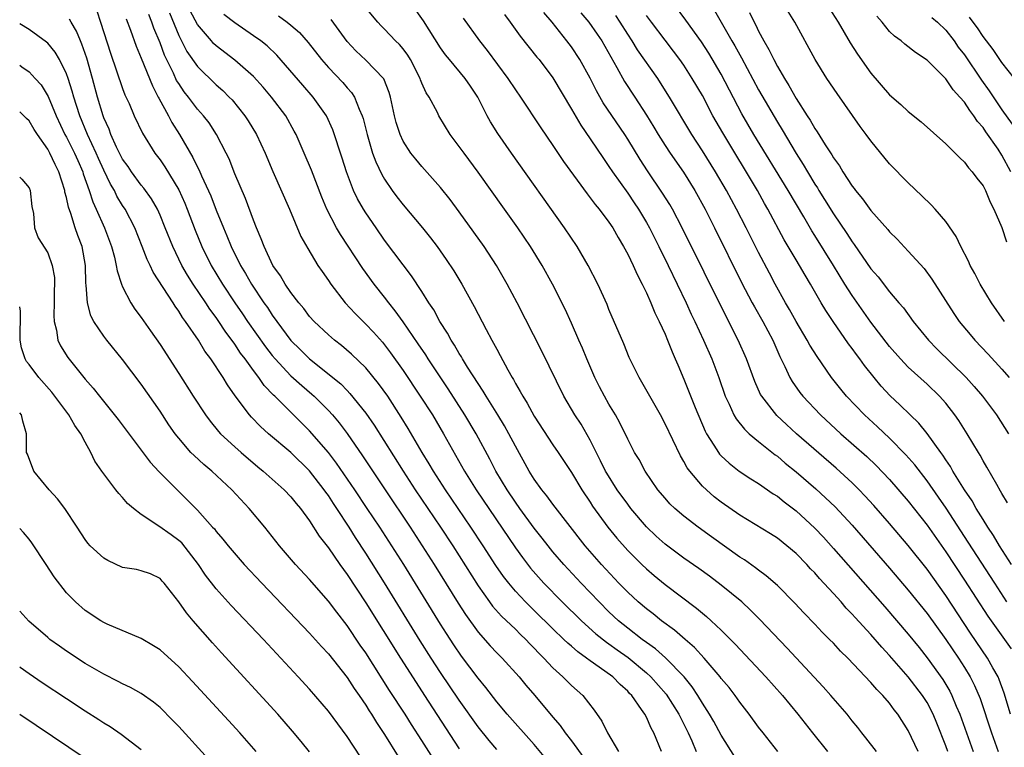
# Model space of a CAD drawing. Units: inches. Extents: x 2634000 to 2637000, y 1482000 to 1485000.
# Drawn here: x 2634000 to 2634105, y 1482409 to 1482487 of the extents above; entities that cross this region are included whole.
import ezdxf

# ---------------------------------------------------------------- set-up
doc = ezdxf.new("R2010")
doc.units = ezdxf.units.IN
doc.header["$MEASUREMENT"] = 0
doc.layers.add('LD26341482_2ft', color=194, linetype='Continuous')

msp = doc.modelspace()

# ---------------------------------------------------------------- linework, layer by layer
at = {"layer": 'LD26341482_2ft'}
for points, elevation in [([(2634099.22, 1482409), (2634099, 1482409.61), (2634098.05, 1482412.05), (2634097.65, 1482413), (2634097, 1482414.25), (2634096.52, 1482415), (2634095, 1482417.01), (2634093, 1482419.29), (2634092.16, 1482420.16), (2634091, 1482421.51), (2634089.33, 1482423.33), (2634089, 1482423.71), (2634088.35, 1482424.35), (2634087.81, 1482425), (2634087, 1482425.91), (2634085.51, 1482427.51), (2634085, 1482428.12), (2634084.56, 1482428.56), (2634084.16, 1482429), (2634083, 1482430.19), (2634082.03, 1482431), (2634081, 1482431.82), (2634080.28, 1482432.28), (2634077, 1482434.27), (2634075, 1482435.68), (2634074.26, 1482436.26), (2634073.42, 1482437), (2634073, 1482437.4), (2634071.63, 1482439), (2634071.36, 1482439.36), (2634071, 1482440.03), (2634070.63, 1482440.63), (2634069, 1482444.07), (2634068.49, 1482445), (2634067.35, 1482447), (2634066.52, 1482448.52), (2634066.22, 1482449), (2634065.44, 1482450.56), (2634065.16, 1482451.16), (2634064.59, 1482452.59), (2634063, 1482456.29), (2634062.8, 1482456.8), (2634061.82, 1482459), (2634060.79, 1482461), (2634059.6, 1482463), (2634058.24, 1482465), (2634052.57, 1482473), (2634051.11, 1482475.11), (2634050.34, 1482476.34), (2634049.99, 1482477), (2634048.98, 1482479), (2634048.18, 1482480.18), (2634047.62, 1482481), (2634045.94, 1482483), (2634045.52, 1482483.52), (2634045, 1482484.27), (2634043.16, 1482487.16), (2634041.84, 1482489)], 8408), ([(2634105.61, 1482435.61), (2634105, 1482436.61), (2634104.87, 1482436.86), (2634104.45, 1482437.55), (2634103.41, 1482439.41), (2634103, 1482440.11), (2634102.69, 1482440.69), (2634102.5, 1482441), (2634101.31, 1482443), (2634100.41, 1482444.41), (2634099.99, 1482445), (2634099, 1482446.25), (2634098.34, 1482447), (2634097, 1482448.29), (2634095, 1482450.12), (2634094.17, 1482451), (2634093, 1482452.34), (2634091, 1482454.92), (2634089, 1482457.77), (2634088.21, 1482459), (2634087, 1482461), (2634085, 1482464.21), (2634084.69, 1482464.69), (2634083.82, 1482466.18), (2634082.14, 1482469), (2634078.5, 1482475), (2634077.21, 1482477.21), (2634075, 1482481.43), (2634073.68, 1482483.68), (2634072.89, 1482484.89), (2634071.22, 1482487.22), (2634069.89, 1482489)], 8394), ([(2634086.23, 1482489), (2634087.5, 1482487), (2634088.8, 1482484.8), (2634089.57, 1482483.57), (2634091, 1482481.55), (2634093, 1482479.25), (2634094.21, 1482478.21), (2634095, 1482477.46), (2634096.36, 1482476.36), (2634099, 1482474), (2634100.5, 1482472.5), (2634101, 1482472.03), (2634101.43, 1482471.43), (2634101.84, 1482471), (2634102.33, 1482470.33), (2634103, 1482469.49), (2634103.25, 1482469), (2634103.76, 1482467.76), (2634104.14, 1482467), (2634105, 1482465.04), (2634105.5, 1482463.5)], 8386), ([(2634008.23, 1482488.23), (2634008.65, 1482487), (2634009.7, 1482483.7), (2634011, 1482479.9), (2634011.25, 1482479.25), (2634011.69, 1482478.31), (2634012.25, 1482477), (2634013.12, 1482475.12), (2634014.45, 1482473), (2634015, 1482472.29), (2634015.52, 1482471.52), (2634017, 1482469.08), (2634017.64, 1482467.64), (2634017.91, 1482467), (2634018.76, 1482464.76), (2634019.48, 1482463), (2634020.47, 1482461), (2634021.67, 1482459), (2634022.99, 1482457), (2634023.81, 1482455.81), (2634024.36, 1482455), (2634026.29, 1482452.29), (2634027, 1482451.36), (2634027.3, 1482451), (2634029, 1482449.19), (2634030.15, 1482448.15), (2634031.23, 1482447.23), (2634031.49, 1482447), (2634033, 1482445.48), (2634033.44, 1482445), (2634034.15, 1482444.15), (2634035.01, 1482443.01), (2634036.64, 1482440.64), (2634039.06, 1482437), (2634041.74, 1482433), (2634043.04, 1482431), (2634044.31, 1482429), (2634046.87, 1482424.87), (2634047.65, 1482423.65), (2634049, 1482421.78), (2634050.31, 1482420.31), (2634051, 1482419.56), (2634051.57, 1482419), (2634053.39, 1482417), (2634054.12, 1482416.12), (2634055.08, 1482415), (2634057, 1482412.68), (2634057.78, 1482411.78), (2634058.33, 1482411), (2634059, 1482410.14), (2634060.32, 1482408.32)], 8426), ([(2634068.6, 1482409), (2634067.79, 1482411), (2634067.5, 1482411.5), (2634067, 1482412.68), (2634066.83, 1482413), (2634066.49, 1482413.51), (2634065.43, 1482415), (2634065.21, 1482415.21), (2634065, 1482415.45), (2634064.18, 1482416.18), (2634063.4, 1482417), (2634061.96, 1482418.04), (2634061, 1482418.7), (2634060.61, 1482419), (2634059.66, 1482419.66), (2634059, 1482420.26), (2634058.59, 1482420.59), (2634058.19, 1482421), (2634057, 1482422.12), (2634055, 1482424.1), (2634054.54, 1482424.54), (2634054.08, 1482425), (2634053, 1482426.17), (2634052.29, 1482427), (2634051.72, 1482427.72), (2634050.9, 1482428.9), (2634049.55, 1482431), (2634048.24, 1482433), (2634045.53, 1482437), (2634044.25, 1482439), (2634043.79, 1482439.79), (2634043.04, 1482441), (2634041.54, 1482443.54), (2634040.78, 1482444.78), (2634039.34, 1482447), (2634038.37, 1482448.37), (2634037, 1482450.04), (2634035.49, 1482451.49), (2634034.42, 1482452.42), (2634033.65, 1482453), (2634033, 1482453.57), (2634031.49, 1482455), (2634031, 1482455.54), (2634030.37, 1482456.37), (2634029.83, 1482457), (2634029, 1482458.09), (2634028.38, 1482459), (2634027.88, 1482459.88), (2634027.07, 1482461), (2634026.12, 1482463), (2634025.83, 1482463.83), (2634025.32, 1482465), (2634025, 1482465.83), (2634024.14, 1482468.14), (2634023, 1482470.8), (2634022.38, 1482472.38), (2634022.08, 1482473), (2634021.05, 1482475), (2634020.24, 1482476.24), (2634019.66, 1482477), (2634019, 1482477.72), (2634018.04, 1482479), (2634017.57, 1482479.57), (2634017, 1482480.43), (2634016.78, 1482480.78), (2634016.43, 1482481.57), (2634015.49, 1482483.49), (2634015, 1482484.78), (2634014.35, 1482486.35), (2634014.13, 1482487), (2634013.81, 1482487.81)], 8422), ([(2634016.02, 1482488.02), (2634017, 1482485.58), (2634017.88, 1482483.88), (2634019, 1482482.26), (2634021, 1482480.32), (2634021.71, 1482479.71), (2634022.41, 1482479), (2634022.7, 1482478.7), (2634024.08, 1482477), (2634024.44, 1482476.44), (2634025.31, 1482475), (2634026.23, 1482473), (2634027.05, 1482471.05), (2634028.84, 1482467), (2634030.07, 1482464.07), (2634030.79, 1482462.79), (2634031.89, 1482461), (2634032.33, 1482460.33), (2634033, 1482459.38), (2634033.25, 1482459), (2634034.81, 1482457), (2634035.86, 1482455.86), (2634036.71, 1482455), (2634037, 1482454.72), (2634037.84, 1482453.84), (2634038.77, 1482452.77), (2634039.65, 1482451.65), (2634041, 1482449.74), (2634042.83, 1482447), (2634044.12, 1482445), (2634045.31, 1482443), (2634047.56, 1482439), (2634048.79, 1482437), (2634053, 1482430.79), (2634053.75, 1482429.75), (2634054.62, 1482428.62), (2634056.05, 1482427), (2634058, 1482425), (2634060.06, 1482423), (2634061.61, 1482421.61), (2634062.72, 1482420.72), (2634063, 1482420.53), (2634063.88, 1482419.88), (2634065.05, 1482419.05), (2634067, 1482417.44), (2634067.48, 1482417), (2634069.13, 1482415.13), (2634070.48, 1482413), (2634070.63, 1482412.63), (2634071, 1482411.95), (2634071.47, 1482411), (2634071.84, 1482410.16), (2634072.31, 1482409)], 8420), ([(2634076.45, 1482408.45), (2634075, 1482410.75), (2634074.21, 1482412.21), (2634073.76, 1482413), (2634073, 1482414.18), (2634072.51, 1482415), (2634071.91, 1482415.91), (2634071.03, 1482417), (2634069.04, 1482419.04), (2634067.98, 1482419.98), (2634067, 1482420.66), (2634066.55, 1482421), (2634065, 1482422.21), (2634064.02, 1482423), (2634063, 1482423.96), (2634061.94, 1482425), (2634060.01, 1482427), (2634058.16, 1482429), (2634057, 1482430.37), (2634056.49, 1482431), (2634055.84, 1482431.84), (2634055, 1482432.91), (2634053.48, 1482435), (2634053, 1482435.68), (2634052.12, 1482437), (2634050.91, 1482439), (2634050.26, 1482440.26), (2634048.79, 1482443), (2634047.6, 1482445), (2634045.8, 1482447.8), (2634043.67, 1482451), (2634043.42, 1482451.42), (2634042.61, 1482452.61), (2634041, 1482454.96), (2634040.15, 1482456.15), (2634039.45, 1482457), (2634039, 1482457.6), (2634037.89, 1482459), (2634036.68, 1482460.68), (2634034.29, 1482464.29), (2634033.88, 1482465), (2634032.84, 1482467), (2634032.29, 1482468.29), (2634031.19, 1482471.19), (2634030.43, 1482473), (2634029.55, 1482475), (2634029.36, 1482475.36), (2634028.44, 1482477), (2634026.91, 1482479), (2634026.04, 1482480.04), (2634025, 1482481.18), (2634023, 1482482.95), (2634021, 1482484.47), (2634020.73, 1482484.73), (2634020.49, 1482485), (2634019, 1482486.76), (2634018.23, 1482488.23)], 8418), ([(2634081.05, 1482409), (2634079.47, 1482411), (2634079, 1482411.62), (2634078, 1482413), (2634077, 1482414.28), (2634076.49, 1482415), (2634075.84, 1482415.84), (2634075, 1482416.83), (2634074.88, 1482417), (2634073.17, 1482419), (2634072.14, 1482420.14), (2634071.13, 1482421), (2634070, 1482422), (2634068.6, 1482423), (2634067.72, 1482423.72), (2634067, 1482424.26), (2634066.13, 1482425), (2634065, 1482426.05), (2634064.07, 1482427), (2634062.19, 1482429), (2634060.44, 1482431), (2634057, 1482435.45), (2634056.35, 1482436.35), (2634055.81, 1482437), (2634055, 1482438.14), (2634054.47, 1482439), (2634053, 1482441.66), (2634052.3, 1482443), (2634051.83, 1482443.83), (2634051.13, 1482445), (2634049.87, 1482447), (2634049.56, 1482447.56), (2634049, 1482448.37), (2634047.88, 1482450.13), (2634047.34, 1482451), (2634047.22, 1482451.22), (2634047, 1482451.56), (2634046.48, 1482452.48), (2634046.13, 1482453), (2634045.74, 1482453.74), (2634044.92, 1482455), (2634044.26, 1482456.26), (2634043.75, 1482457), (2634043, 1482458.2), (2634041.89, 1482459.89), (2634041, 1482461.04), (2634039, 1482463.71), (2634038.1, 1482465), (2634037, 1482466.62), (2634036.76, 1482467), (2634036.12, 1482468.12), (2634035.7, 1482469), (2634034.94, 1482471), (2634034.48, 1482472.48), (2634033.48, 1482475.48), (2634032.79, 1482477), (2634031.39, 1482479), (2634030.26, 1482480.26), (2634027.49, 1482483.49), (2634026.46, 1482484.46), (2634025.77, 1482485), (2634025, 1482485.56), (2634023, 1482486.93), (2634021.84, 1482487.84)], 8416), ([(2634096.07, 1482409), (2634095, 1482411.26), (2634093.89, 1482413), (2634093.48, 1482413.48), (2634093, 1482414.17), (2634092.29, 1482415), (2634091.63, 1482415.63), (2634091, 1482416.4), (2634088.53, 1482419), (2634087.75, 1482419.75), (2634087, 1482420.58), (2634086.59, 1482421), (2634085.79, 1482421.79), (2634085, 1482422.64), (2634083.84, 1482423.84), (2634082.87, 1482424.87), (2634081, 1482426.75), (2634079.81, 1482427.81), (2634079, 1482428.4), (2634078.67, 1482428.67), (2634077.5, 1482429.5), (2634077, 1482429.81), (2634073.97, 1482431.97), (2634072.55, 1482433), (2634071, 1482434.19), (2634070.05, 1482435), (2634069.51, 1482435.51), (2634069, 1482436.09), (2634068.24, 1482437), (2634066.87, 1482439), (2634066.23, 1482440.23), (2634065.74, 1482441), (2634065, 1482442.41), (2634064.15, 1482444.15), (2634063.68, 1482445), (2634063, 1482446.14), (2634062.52, 1482447), (2634062, 1482448), (2634061.5, 1482449), (2634060.62, 1482451), (2634060.16, 1482452.16), (2634059.79, 1482453), (2634059, 1482454.81), (2634058.3, 1482456.3), (2634056.96, 1482459), (2634055.85, 1482461), (2634054.6, 1482463), (2634053.25, 1482465), (2634051.83, 1482467), (2634049, 1482470.96), (2634047.5, 1482473), (2634047, 1482473.72), (2634046.03, 1482475), (2634044.82, 1482477), (2634044.66, 1482477.34), (2634043.79, 1482479), (2634043.46, 1482479.46), (2634043, 1482480.5), (2634042.85, 1482480.85), (2634042.81, 1482481), (2634041.78, 1482483), (2634041.49, 1482483.49), (2634041, 1482484.14), (2634040.61, 1482484.61), (2634040.19, 1482485), (2634039, 1482486.27), (2634038.63, 1482486.63), (2634038.29, 1482487), (2634037, 1482488.54)], 8410), ([(2634051.82, 1482487.82), (2634052.45, 1482487), (2634053.52, 1482485.52), (2634055.28, 1482483.28), (2634055.52, 1482483), (2634057, 1482481.07), (2634059, 1482477.72), (2634059.99, 1482475.99), (2634061, 1482474.53), (2634062.41, 1482472.41), (2634063, 1482471.57), (2634063.37, 1482471), (2634065, 1482468.73), (2634065.7, 1482467.7), (2634066.16, 1482467), (2634067, 1482465.57), (2634067.32, 1482465), (2634068.34, 1482463), (2634069.33, 1482461), (2634071.25, 1482457), (2634071.79, 1482455.79), (2634072.18, 1482455), (2634073.1, 1482453), (2634073.98, 1482451), (2634074.75, 1482449), (2634075.43, 1482447), (2634075.85, 1482446.15), (2634076.36, 1482445), (2634076.59, 1482444.59), (2634077.48, 1482443.48), (2634078, 1482443), (2634079, 1482442.16), (2634080.75, 1482440.75), (2634081, 1482440.58), (2634081.85, 1482439.85), (2634083, 1482438.93), (2634085.11, 1482437.11), (2634086.15, 1482436.15), (2634087.17, 1482435.17), (2634089, 1482433.2), (2634093, 1482428.62), (2634095, 1482426.28), (2634097, 1482423.76), (2634099, 1482420.99), (2634100.35, 1482419), (2634101, 1482417.99), (2634101.61, 1482417), (2634102.08, 1482416.08), (2634102.67, 1482414.67), (2634103.9, 1482411), (2634104.62, 1482409)], 8404), ([(2634105.93, 1482413), (2634105.25, 1482415.25), (2634104.71, 1482416.71), (2634104.59, 1482417), (2634104.04, 1482417.96), (2634103.47, 1482419), (2634101.66, 1482421.66), (2634099, 1482425.68), (2634097, 1482428.5), (2634095, 1482431.04), (2634093, 1482433.38), (2634091.31, 1482435.31), (2634090.36, 1482436.36), (2634089.74, 1482437), (2634089, 1482437.73), (2634087.3, 1482439.3), (2634083.05, 1482443), (2634081.97, 1482443.97), (2634080.95, 1482444.95), (2634079.33, 1482447), (2634079.2, 1482447.2), (2634078.58, 1482448.58), (2634077.71, 1482451), (2634076.82, 1482453), (2634075.52, 1482455.52), (2634070.84, 1482465), (2634069.78, 1482467), (2634069.5, 1482467.5), (2634068.73, 1482468.73), (2634067.12, 1482471.12), (2634066.33, 1482472.33), (2634065, 1482474.51), (2634064.68, 1482475), (2634062.39, 1482478.39), (2634061.67, 1482479.67), (2634061, 1482481.01), (2634059.9, 1482483), (2634059, 1482484.36), (2634058.51, 1482485), (2634056.93, 1482487), (2634056.04, 1482488.04)], 8402), ([(2634059.99, 1482487.99), (2634060.83, 1482487), (2634061.73, 1482485.73), (2634062.23, 1482485), (2634063.85, 1482482.15), (2634064.66, 1482480.66), (2634065.76, 1482479), (2634067, 1482477.07), (2634067.79, 1482475.79), (2634068.26, 1482475), (2634069, 1482473.83), (2634069.55, 1482473), (2634070.96, 1482470.96), (2634072.17, 1482469), (2634073.27, 1482467), (2634074.29, 1482465), (2634077.18, 1482459.18), (2634078.31, 1482457), (2634078.55, 1482456.55), (2634079.44, 1482455), (2634080.51, 1482453), (2634081.26, 1482451.26), (2634081.8, 1482450.2), (2634082.35, 1482449), (2634082.59, 1482448.59), (2634083.41, 1482447.41), (2634083.74, 1482447), (2634085.6, 1482445), (2634087.77, 1482443), (2634090.55, 1482440.55), (2634091.58, 1482439.58), (2634093, 1482438.09), (2634095, 1482435.78), (2634097, 1482433.23), (2634099, 1482430.38), (2634101, 1482427.34), (2634103.5, 1482423.5), (2634105.98, 1482419.98)], 8400), ([(2634105.55, 1482425), (2634104.24, 1482427), (2634101.41, 1482431.41), (2634099.04, 1482435.04), (2634098.22, 1482436.22), (2634097, 1482437.97), (2634095.68, 1482439.68), (2634094.75, 1482440.75), (2634093, 1482442.53), (2634091.72, 1482443.72), (2634090.31, 1482445), (2634088.4, 1482447), (2634087.77, 1482447.77), (2634086.8, 1482449), (2634085.24, 1482451.24), (2634084.47, 1482452.47), (2634084.19, 1482453), (2634083, 1482455), (2634082.29, 1482456.29), (2634081.88, 1482457), (2634080.76, 1482459), (2634080.15, 1482460.15), (2634079, 1482462.37), (2634077.68, 1482465), (2634076.65, 1482467), (2634075.55, 1482469), (2634074.38, 1482471), (2634073, 1482473.24), (2634071.86, 1482475), (2634069.48, 1482479), (2634068.52, 1482480.52), (2634068.21, 1482481), (2634066.06, 1482484.06), (2634065.49, 1482485), (2634065, 1482485.74), (2634064.2, 1482487), (2634063.72, 1482487.72)], 8398), ([(2634106.03, 1482429), (2634104.76, 1482431), (2634104.11, 1482432.11), (2634103.51, 1482433), (2634103, 1482433.82), (2634102.27, 1482435), (2634101.82, 1482435.82), (2634101, 1482437), (2634099.77, 1482439), (2634099.5, 1482439.5), (2634099, 1482440.21), (2634098.7, 1482440.7), (2634098.46, 1482441), (2634097.01, 1482443.01), (2634096.13, 1482444.13), (2634095.21, 1482445), (2634094.1, 1482446.1), (2634093.06, 1482447.06), (2634092.09, 1482448.09), (2634091.34, 1482449), (2634090.3, 1482450.3), (2634089.81, 1482451), (2634089.46, 1482451.46), (2634089, 1482452.12), (2634088.62, 1482452.62), (2634086.98, 1482454.98), (2634086.18, 1482456.18), (2634085.69, 1482457), (2634084.55, 1482459), (2634083.96, 1482459.96), (2634083.36, 1482461), (2634083, 1482461.58), (2634081.73, 1482463.74), (2634080, 1482467), (2634079.63, 1482467.63), (2634078.87, 1482469), (2634075.16, 1482475.16), (2634074.12, 1482477), (2634073, 1482479.16), (2634071.91, 1482481), (2634071, 1482482.4), (2634070.59, 1482483), (2634069.91, 1482483.91), (2634069, 1482485.07), (2634067.53, 1482487), (2634067, 1482487.73)], 8396), ([(2634074.27, 1482488.27), (2634076.14, 1482485), (2634076.46, 1482484.46), (2634077.18, 1482483.18), (2634079, 1482479.78), (2634081, 1482476.3), (2634081.5, 1482475.5), (2634083, 1482472.97), (2634083.77, 1482471.77), (2634084.21, 1482471), (2634085, 1482469.7), (2634085.28, 1482469.28), (2634085.45, 1482469), (2634086.05, 1482468.05), (2634087, 1482466.5), (2634088.42, 1482464.42), (2634089, 1482463.5), (2634089.22, 1482463.22), (2634091, 1482460.64), (2634091.76, 1482459.76), (2634093, 1482458.17), (2634093.99, 1482457), (2634094.47, 1482456.47), (2634095.53, 1482455), (2634097.15, 1482453), (2634098.06, 1482452.06), (2634101.19, 1482449), (2634102.05, 1482448.05), (2634102.94, 1482447), (2634104.43, 1482445), (2634105.72, 1482443)], 8392), ([(2634078.03, 1482488.03), (2634078.52, 1482487), (2634078.7, 1482486.7), (2634079, 1482486.04), (2634079.55, 1482485), (2634080.1, 1482484.1), (2634080.62, 1482483), (2634081, 1482482.28), (2634081.75, 1482481), (2634082.24, 1482480.24), (2634083, 1482478.85), (2634084.19, 1482477), (2634084.52, 1482476.52), (2634085, 1482475.65), (2634085.27, 1482475.27), (2634086.12, 1482473.88), (2634086.82, 1482472.82), (2634087, 1482472.49), (2634087.64, 1482471.64), (2634088.01, 1482471), (2634089, 1482469.47), (2634089.21, 1482469.21), (2634089.35, 1482469), (2634090.1, 1482468.1), (2634091, 1482466.85), (2634092.82, 1482464.82), (2634093, 1482464.59), (2634093.81, 1482463.81), (2634095, 1482462.53), (2634096.68, 1482460.68), (2634097.53, 1482459.53), (2634099.86, 1482455.86), (2634100.45, 1482455), (2634101.6, 1482453.6), (2634102.12, 1482453), (2634103.52, 1482451.52), (2634105, 1482449.9), (2634105.78, 1482449)], 8390), ([(2634105.28, 1482455), (2634103.88, 1482457), (2634102.7, 1482459), (2634102.13, 1482460.13), (2634101.63, 1482461), (2634101.44, 1482461.44), (2634100.6, 1482463), (2634100.1, 1482464.1), (2634099, 1482465.7), (2634097.87, 1482467), (2634097.46, 1482467.46), (2634096.45, 1482468.45), (2634095, 1482469.81), (2634093, 1482471.86), (2634091, 1482474.3), (2634090.49, 1482475), (2634089.85, 1482475.85), (2634087.38, 1482479.38), (2634086.29, 1482481), (2634085.03, 1482483), (2634082.87, 1482487), (2634082.16, 1482488.16)], 8388), ([(2634051, 1482409.23), (2634050.19, 1482410.19), (2634049, 1482411.65), (2634047, 1482414.5), (2634045, 1482417.47), (2634044, 1482419), (2634042.83, 1482420.83), (2634039, 1482427.04), (2634037, 1482430.23), (2634035.9, 1482431.9), (2634035.21, 1482433), (2634033.9, 1482435), (2634033.54, 1482435.54), (2634033, 1482436.38), (2634032.73, 1482436.73), (2634032.56, 1482437), (2634031, 1482439.03), (2634029, 1482440.98), (2634026.6, 1482443), (2634025.75, 1482443.75), (2634024.77, 1482444.77), (2634024.58, 1482445), (2634023.04, 1482447.04), (2634022.21, 1482448.21), (2634021.74, 1482449), (2634020.42, 1482451), (2634019.81, 1482451.81), (2634019.1, 1482453), (2634017.74, 1482455), (2634017.42, 1482455.42), (2634017, 1482456.11), (2634016.62, 1482456.62), (2634016.39, 1482457), (2634014.27, 1482460.27), (2634013.95, 1482461), (2634013.63, 1482461.63), (2634013.1, 1482463), (2634012.3, 1482465), (2634011.27, 1482467), (2634011, 1482467.41), (2634010.4, 1482468.4), (2634010.12, 1482469), (2634009.7, 1482469.7), (2634009, 1482471.18), (2634008.42, 1482472.42), (2634008.18, 1482473), (2634007.24, 1482475), (2634006.42, 1482477), (2634006.09, 1482478.09), (2634005.79, 1482479), (2634005.62, 1482479.62), (2634005.17, 1482481), (2634005, 1482481.49), (2634004.25, 1482483), (2634003.8, 1482483.8), (2634003, 1482484.77), (2634002.88, 1482484.88), (2634001, 1482486.24), (2634000, 1482486.83)], 8430), ([(2634056.26, 1482408.26), (2634055, 1482409.75), (2634052.13, 1482413), (2634051, 1482414.33), (2634049.84, 1482415.84), (2634049, 1482416.84), (2634047.23, 1482419.22), (2634046.41, 1482420.41), (2634045.62, 1482421.62), (2634045, 1482422.62), (2634041.05, 1482429), (2634039.79, 1482431), (2634038.49, 1482433), (2634037.16, 1482435), (2634035.82, 1482437), (2634033.86, 1482439.86), (2634033, 1482441), (2634031, 1482443.32), (2634027.26, 1482447), (2634027.12, 1482447.12), (2634026.15, 1482448.15), (2634025.57, 1482449), (2634025, 1482449.75), (2634024.1, 1482451), (2634023.62, 1482451.62), (2634023, 1482452.57), (2634022.81, 1482452.81), (2634022.69, 1482453), (2634021.96, 1482453.96), (2634021.29, 1482455), (2634021, 1482455.42), (2634020.32, 1482456.32), (2634019.89, 1482457), (2634018.55, 1482459), (2634017.95, 1482459.95), (2634017.34, 1482461), (2634016.36, 1482463), (2634015.57, 1482465), (2634015, 1482466.38), (2634014.72, 1482467), (2634014.1, 1482468.1), (2634013.26, 1482469.26), (2634013, 1482469.57), (2634011.96, 1482471), (2634011.58, 1482471.58), (2634011, 1482472.37), (2634010.67, 1482473), (2634010.36, 1482473.64), (2634009.75, 1482475), (2634009.56, 1482475.56), (2634009, 1482476.78), (2634008.92, 1482477), (2634008.33, 1482479), (2634007.77, 1482481), (2634007.16, 1482483.16), (2634006.66, 1482484.66), (2634006.5, 1482485), (2634006.06, 1482486.06), (2634005.49, 1482487), (2634005.33, 1482487.33)], 8428), ([(2634011.37, 1482487.37), (2634011.84, 1482486.16), (2634012.44, 1482484.44), (2634013, 1482483.17), (2634014.19, 1482480.19), (2634014.82, 1482479), (2634014.88, 1482478.88), (2634015.9, 1482477), (2634016.27, 1482476.27), (2634017.09, 1482475), (2634018.52, 1482472.52), (2634019, 1482471.5), (2634019.18, 1482471.17), (2634019.42, 1482470.58), (2634020.42, 1482468.42), (2634021, 1482466.89), (2634021.78, 1482465), (2634022.15, 1482464.15), (2634022.61, 1482463), (2634023.6, 1482461), (2634024.13, 1482460.13), (2634024.78, 1482459), (2634026.11, 1482457), (2634026.48, 1482456.48), (2634027, 1482455.68), (2634029, 1482452.98), (2634030, 1482452), (2634030.99, 1482450.99), (2634034.32, 1482448.32), (2634035, 1482447.61), (2634035.31, 1482447.31), (2634037, 1482445.21), (2634037.9, 1482443.9), (2634040.98, 1482439), (2634042.29, 1482437), (2634044.99, 1482433), (2634046.3, 1482431), (2634049, 1482426.72), (2634050.23, 1482425), (2634050.56, 1482424.56), (2634051.5, 1482423.5), (2634053, 1482422.08), (2634053.54, 1482421.54), (2634054.1, 1482421), (2634054.53, 1482420.53), (2634055, 1482420.07), (2634055.51, 1482419.51), (2634056.03, 1482419), (2634057, 1482417.96), (2634058.06, 1482417), (2634059, 1482416.07), (2634060.2, 1482415), (2634061.43, 1482413.43), (2634062.24, 1482412.24), (2634062.85, 1482411), (2634064, 1482409)], 8424), ([(2634027.68, 1482487.68), (2634028.61, 1482487), (2634029, 1482486.69), (2634029.9, 1482485.9), (2634030.84, 1482484.84), (2634032.25, 1482483), (2634033, 1482482.15), (2634034.55, 1482480.55), (2634035, 1482480), (2634035.48, 1482479.48), (2634035.78, 1482479), (2634036.3, 1482477.7), (2634036.63, 1482477), (2634036.72, 1482476.72), (2634037.16, 1482475), (2634037.73, 1482473), (2634038.06, 1482472.06), (2634038.7, 1482470.7), (2634039, 1482470.2), (2634039.83, 1482469), (2634040.33, 1482468.33), (2634041, 1482467.46), (2634043.07, 1482465), (2634043.93, 1482463.93), (2634044.63, 1482463), (2634045.61, 1482461.61), (2634046.41, 1482460.41), (2634047.27, 1482459), (2634048.6, 1482456.6), (2634049.87, 1482454.13), (2634050.47, 1482453), (2634050.67, 1482452.67), (2634051, 1482452.02), (2634051.36, 1482451.36), (2634052.17, 1482449.83), (2634052.64, 1482449), (2634052.79, 1482448.79), (2634053, 1482448.38), (2634053.52, 1482447.52), (2634053.78, 1482447), (2634054.26, 1482446.26), (2634055, 1482444.88), (2634057, 1482441.79), (2634057.55, 1482441), (2634059, 1482438.84), (2634060.1, 1482437), (2634061, 1482435.66), (2634061.25, 1482435.25), (2634062.86, 1482433), (2634063.83, 1482431.83), (2634065, 1482430.52), (2634066.52, 1482429), (2634067, 1482428.53), (2634067.83, 1482427.83), (2634069, 1482426.88), (2634072.35, 1482424.35), (2634073, 1482423.79), (2634073.44, 1482423.44), (2634073.91, 1482423), (2634075, 1482421.98), (2634076.5, 1482420.5), (2634079.76, 1482417), (2634081.54, 1482415), (2634083.19, 1482413), (2634084.75, 1482411), (2634086.37, 1482409)], 8414), ([(2634091.6, 1482409), (2634090.46, 1482410.46), (2634090.02, 1482411), (2634089.59, 1482411.59), (2634089, 1482412.3), (2634088.46, 1482413), (2634086.73, 1482415), (2634085.91, 1482415.91), (2634082.05, 1482420.05), (2634079.14, 1482423.14), (2634078.14, 1482424.14), (2634077.2, 1482425), (2634075, 1482426.81), (2634073.76, 1482427.76), (2634072.59, 1482428.59), (2634071, 1482429.7), (2634069, 1482431.19), (2634068.05, 1482432.05), (2634067, 1482433.04), (2634065.34, 1482435), (2634065, 1482435.45), (2634063.89, 1482437), (2634062.77, 1482438.77), (2634062.64, 1482439), (2634062.1, 1482440.1), (2634061, 1482442.29), (2634060.01, 1482444.01), (2634059.36, 1482445), (2634058.19, 1482447), (2634055.83, 1482451.83), (2634053.19, 1482457), (2634052.12, 1482459), (2634050.96, 1482461), (2634049.65, 1482463), (2634048.56, 1482464.56), (2634047, 1482466.74), (2634046.03, 1482468.03), (2634045, 1482469.34), (2634043, 1482471.57), (2634042.34, 1482472.34), (2634041.83, 1482473), (2634041, 1482474.28), (2634040.67, 1482475), (2634040.26, 1482476.26), (2634040.07, 1482477), (2634039.63, 1482479), (2634039.5, 1482479.5), (2634038.94, 1482480.94), (2634038.9, 1482481), (2634037, 1482482.94), (2634035.94, 1482483.94), (2634035, 1482484.95), (2634033.29, 1482487.29)], 8412), ([(2634047.42, 1482487.42), (2634049.15, 1482485), (2634049.97, 1482483.97), (2634052.2, 1482481), (2634053, 1482479.77), (2634053.54, 1482479), (2634055.7, 1482475.7), (2634057, 1482473.8), (2634058.12, 1482472.12), (2634060.65, 1482468.65), (2634061, 1482468.22), (2634061.52, 1482467.52), (2634061.96, 1482467), (2634063, 1482465.62), (2634063.4, 1482465), (2634063.97, 1482463.97), (2634064.56, 1482463), (2634065, 1482462.19), (2634065.58, 1482461), (2634066.01, 1482460.01), (2634066.55, 1482459), (2634067, 1482458.06), (2634067.47, 1482457), (2634067.91, 1482455.91), (2634068.37, 1482455), (2634069, 1482453.63), (2634069.27, 1482453), (2634069.75, 1482451.75), (2634070.09, 1482451), (2634070.35, 1482450.35), (2634071, 1482448.84), (2634072.2, 1482445.8), (2634073.27, 1482443.27), (2634073.42, 1482443), (2634074.22, 1482441.78), (2634074.7, 1482441), (2634074.82, 1482440.82), (2634075, 1482440.64), (2634075.84, 1482439.84), (2634076.93, 1482439), (2634078.16, 1482438.16), (2634079, 1482437.66), (2634080.57, 1482436.57), (2634081, 1482436.31), (2634081.72, 1482435.72), (2634083, 1482434.76), (2634085, 1482432.9), (2634085.92, 1482431.92), (2634087, 1482430.73), (2634092.48, 1482424.48), (2634095, 1482421.55), (2634096.15, 1482420.15), (2634097.03, 1482419.03), (2634098.7, 1482416.7), (2634099.45, 1482415.45), (2634099.67, 1482415), (2634100.13, 1482413.87), (2634100.51, 1482413), (2634101.93, 1482409)], 8406), ([(2634105.96, 1482471), (2634105, 1482472.78), (2634104.59, 1482473.41), (2634103.29, 1482475.29), (2634103, 1482475.75), (2634102.4, 1482476.4), (2634102.02, 1482477), (2634101.56, 1482477.56), (2634101, 1482478.45), (2634100.52, 1482479), (2634099.78, 1482479.78), (2634099, 1482480.94), (2634097, 1482482.94), (2634095.76, 1482483.76), (2634094.64, 1482484.64), (2634094.23, 1482485), (2634093.51, 1482485.51), (2634093, 1482486.02), (2634092.21, 1482487), (2634091.65, 1482487.65)], 8384), ([(2634097.52, 1482487.52), (2634098.11, 1482487), (2634099, 1482486.14), (2634099.89, 1482485), (2634100.34, 1482484.34), (2634101, 1482483.51), (2634102.81, 1482480.81), (2634103.66, 1482479.66), (2634105, 1482477.63), (2634106.1, 1482476.1)], 8382), ([(2634106.35, 1482481), (2634105, 1482482.69), (2634104.08, 1482484.08), (2634103, 1482485.46), (2634102.4, 1482486.4), (2634101.92, 1482487), (2634101.55, 1482487.55)], 8380), ([(2634000, 1482482.4), (2634000.24, 1482482.24), (2634001, 1482481.69), (2634001.65, 1482481), (2634002.29, 1482480.29), (2634003.04, 1482479.04), (2634003.89, 1482477), (2634004.84, 1482475), (2634005, 1482474.72), (2634005.86, 1482473), (2634006.2, 1482472.2), (2634006.75, 1482471), (2634006.8, 1482470.8), (2634007.44, 1482469), (2634007.81, 1482467.81), (2634008.19, 1482467), (2634009.07, 1482465), (2634009.82, 1482463), (2634010.14, 1482461.86), (2634010.33, 1482461), (2634010.41, 1482460.41), (2634010.87, 1482459), (2634011, 1482458.69), (2634011.88, 1482457), (2634012.32, 1482456.32), (2634013, 1482455.42), (2634013.98, 1482453.98), (2634015, 1482452.53), (2634017, 1482449.45), (2634018.56, 1482447), (2634019.88, 1482445), (2634020.35, 1482444.35), (2634021.25, 1482443.25), (2634021.48, 1482443), (2634023, 1482441.58), (2634023.66, 1482441), (2634025.46, 1482439.46), (2634026.03, 1482439), (2634028.28, 1482437), (2634029, 1482436.26), (2634029.55, 1482435.55), (2634030.03, 1482435), (2634031, 1482433.68), (2634032.03, 1482432.03), (2634033, 1482430.78), (2634034.23, 1482429), (2634035, 1482427.95), (2634037, 1482424.92), (2634040.7, 1482419), (2634042.38, 1482416.38), (2634043.29, 1482415), (2634045.53, 1482411.53), (2634047, 1482409.3)], 8432), ([(2634044.23, 1482408.23), (2634043, 1482410.18), (2634041.89, 1482411.89), (2634041.2, 1482413), (2634039.55, 1482415.55), (2634037, 1482419.55), (2634036.4, 1482420.4), (2634035, 1482422.48), (2634033.9, 1482423.9), (2634033, 1482425.09), (2634031, 1482427.39), (2634029.5, 1482429), (2634027.77, 1482431), (2634026.19, 1482433), (2634024.54, 1482435), (2634022.67, 1482437), (2634020.53, 1482439), (2634019.69, 1482439.69), (2634018.65, 1482440.65), (2634018.31, 1482441), (2634017, 1482442.52), (2634016.62, 1482443), (2634015.95, 1482443.95), (2634015, 1482445.39), (2634013, 1482448.3), (2634011, 1482450.93), (2634009.31, 1482453), (2634009, 1482453.41), (2634007.93, 1482455), (2634007.61, 1482455.61), (2634007.24, 1482457), (2634007.12, 1482458.88), (2634007.08, 1482459.08), (2634007.04, 1482461), (2634006.67, 1482463), (2634006.2, 1482464.2), (2634005.93, 1482465), (2634005.45, 1482466.55), (2634005.21, 1482467.21), (2634005, 1482468.25), (2634004.84, 1482468.84), (2634004.83, 1482469), (2634004.2, 1482471), (2634003.79, 1482471.79), (2634003.23, 1482473), (2634003, 1482473.43), (2634001.89, 1482475), (2634001.54, 1482475.54), (2634001, 1482476.45), (2634000.71, 1482476.71), (2634000.46, 1482477), (2634000, 1482477.43)], 8434), ([(2634000, 1482470.43), (2634000.22, 1482470.22), (2634001, 1482469.28), (2634001.12, 1482469), (2634001.31, 1482467.31), (2634001.47, 1482466.53), (2634001.57, 1482465), (2634001.96, 1482463.96), (2634003, 1482462.33), (2634003.48, 1482461), (2634003.71, 1482459.71), (2634003.72, 1482459), (2634003.69, 1482458.31), (2634003.69, 1482457), (2634003.64, 1482455.64), (2634003.68, 1482455), (2634003.94, 1482454.06), (2634004.09, 1482453), (2634004.38, 1482452.38), (2634005.14, 1482451.14), (2634007, 1482448.83), (2634007.86, 1482447.86), (2634008.53, 1482447), (2634010.53, 1482444.53), (2634011.39, 1482443.39), (2634013.94, 1482439.94), (2634014.91, 1482438.91), (2634019, 1482434.81), (2634020.62, 1482433), (2634020.81, 1482432.81), (2634021, 1482432.54), (2634021.73, 1482431.72), (2634022.3, 1482431), (2634024.01, 1482429), (2634025.87, 1482427), (2634031, 1482421.66), (2634032.25, 1482420.25), (2634033, 1482419.44), (2634035, 1482416.92), (2634035.76, 1482415.76), (2634036.3, 1482415), (2634037, 1482413.97), (2634037.37, 1482413.37), (2634037.61, 1482413), (2634038.13, 1482412.13), (2634039, 1482410.84), (2634040.47, 1482408.47)], 8436), ([(2634036.44, 1482408.44), (2634035, 1482410.61), (2634033, 1482413.32), (2634031, 1482415.67), (2634029.78, 1482417), (2634026.05, 1482421), (2634022.61, 1482424.61), (2634021, 1482426.41), (2634019.88, 1482427.88), (2634019.13, 1482429), (2634017.32, 1482431.32), (2634017, 1482431.59), (2634016.19, 1482432.19), (2634014.88, 1482433.12), (2634013, 1482434.34), (2634012.15, 1482435), (2634011.54, 1482435.54), (2634011, 1482436.19), (2634010.6, 1482436.6), (2634010.28, 1482437), (2634008.78, 1482439), (2634008.05, 1482440.05), (2634007.62, 1482441), (2634007, 1482442.1), (2634006.55, 1482443), (2634005.88, 1482443.88), (2634005.27, 1482445), (2634003.43, 1482447.43), (2634002.04, 1482449), (2634001, 1482450.4), (2634000.73, 1482450.73), (2634000.58, 1482451), (2634000.19, 1482452.19), (2634000.06, 1482453), (2634000.09, 1482456.09), (2634000, 1482456.58)], 8438), ([(2634031, 1482408.99), (2634030.09, 1482410.09), (2634029.18, 1482411.18), (2634027.58, 1482413), (2634021.58, 1482419.58), (2634020.63, 1482420.63), (2634018.54, 1482423), (2634017.83, 1482423.83), (2634017, 1482425.02), (2634015.43, 1482427), (2634015.23, 1482427.23), (2634015, 1482427.52), (2634014, 1482428), (2634013, 1482428.33), (2634012.47, 1482428.47), (2634011, 1482428.69), (2634009.44, 1482429.44), (2634009, 1482429.69), (2634007.55, 1482431), (2634007.29, 1482431.29), (2634007, 1482431.68), (2634006.16, 1482433), (2634004.84, 1482435), (2634004.04, 1482436.04), (2634003.16, 1482437), (2634001.51, 1482439), (2634000.82, 1482440.82), (2634000.73, 1482441), (2634000.72, 1482443), (2634000.32, 1482444.32), (2634000.21, 1482445), (2634000, 1482445.23)], 8440), ([(2634025.29, 1482409), (2634023.52, 1482411), (2634022.32, 1482412.32), (2634018.49, 1482416.49), (2634017, 1482418.07), (2634015, 1482419.87), (2634014.32, 1482420.32), (2634013, 1482421.1), (2634009.36, 1482422.64), (2634009, 1482422.81), (2634008.66, 1482423), (2634007, 1482424.08), (2634005.95, 1482425), (2634005, 1482425.99), (2634003.69, 1482427.69), (2634002.84, 1482429), (2634001.31, 1482431.31), (2634001, 1482431.73), (2634000.42, 1482432.42), (2634000, 1482432.86)], 8442), ([(2634020.2, 1482408.19), (2634017, 1482411.68), (2634016.35, 1482412.35), (2634015, 1482413.7), (2634014.29, 1482414.29), (2634013, 1482415.21), (2634011.85, 1482415.85), (2634011, 1482416.25), (2634010.51, 1482416.51), (2634009, 1482417.27), (2634007, 1482418.44), (2634005, 1482419.75), (2634004.26, 1482420.26), (2634003.23, 1482421), (2634003, 1482421.19), (2634000.96, 1482422.96), (2634000.01, 1482424.01), (2634000, 1482424.03)], 8444), ([(2634000, 1482418.07), (2634000.04, 1482418.04), (2634001, 1482417.36), (2634002.4, 1482416.4), (2634005, 1482414.67), (2634007, 1482413.36), (2634008.45, 1482412.45), (2634009, 1482412.06), (2634009.67, 1482411.67), (2634010.85, 1482410.85), (2634013, 1482409.22)], 8446), ([(2634007, 1482408.26), (2634000, 1482412.96)], 8448)]:
    msp.add_lwpolyline(points, dxfattribs=dict(at, elevation=elevation))

doc.saveas('drawing.dxf')
